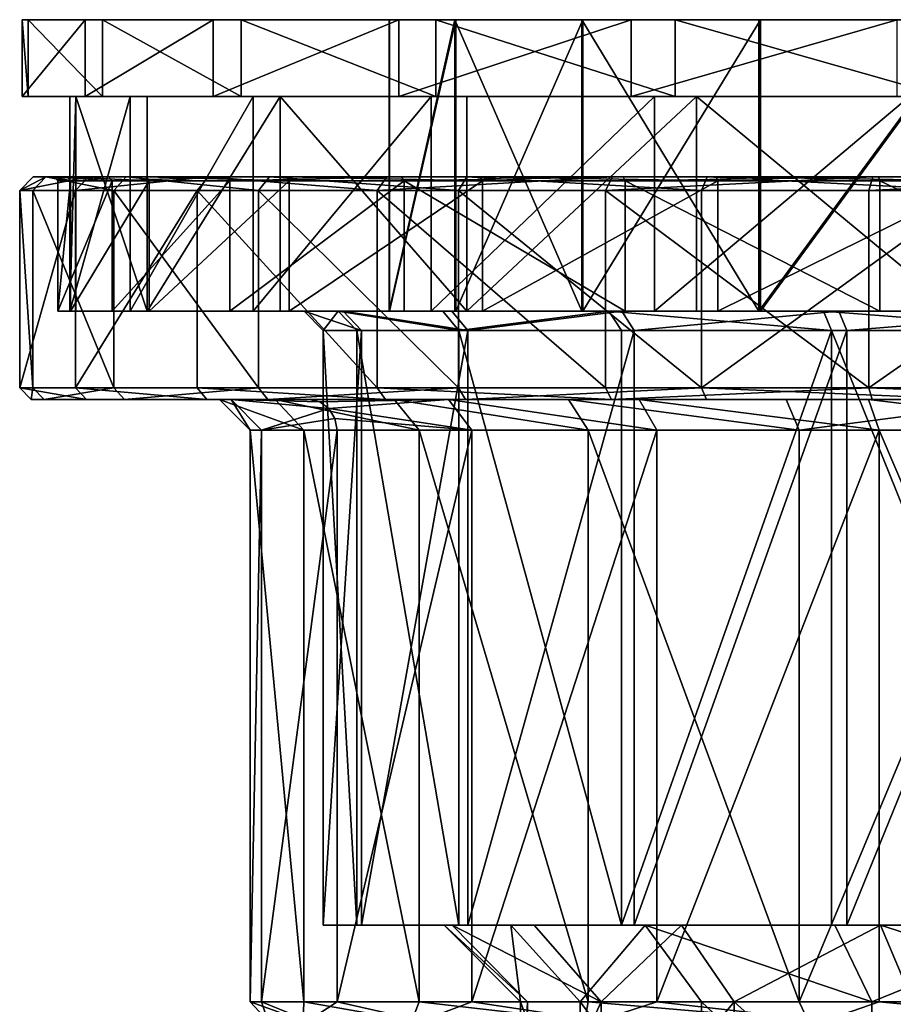
# Model space of a CAD drawing. Extents: x -36 to 36, y 5 to 127.
# Drawn here: x -31 to -8, y 30 to 56 of the extents above; entities that cross this region are included whole.
import ezdxf

# ---------------------------------------------------------------- set-up
doc = ezdxf.new("R2010")
doc.units = 0
doc.header["$MEASUREMENT"] = 0

msp = doc.modelspace()

# ---------------------------------------------------------------- linework, layer by layer
for points in [[(-30.844946, 53.9618, 3.096731), (-29.207512, 55.9618, 10.388396), (-30.844946, 55.9618, 3.096731)], [(-30.844946, 53.9618, 3.096731), (-29.207512, 53.9618, 10.388396), (-29.207512, 55.9618, 10.388396)], [(-30.689735, 53.9618, -4.374946), (-30.844946, 55.9618, 3.096731), (-30.689735, 55.9618, -4.374946)], [(-30.689735, 53.9618, -4.374946), (-30.844946, 53.9618, 3.096731), (-30.844946, 55.9618, 3.096731)], [(-21.284817, 55.9618, -3.034236), (-30.689735, 55.9618, -4.374946), (-30.844946, 55.9618, 3.096731)], [(-21.27747, 55.9618, 3.085248), (-21.284817, 55.9618, -3.034236), (-30.844946, 55.9618, 3.096731)], [(-29.207512, 55.9618, 10.388396), (-21.27747, 55.9618, 3.085248), (-30.844946, 55.9618, 3.096731)], [(-28.750956, 53.9618, -11.592367), (-30.689735, 53.9618, -4.374946), (-30.689735, 55.9618, -4.374946)], [(-28.750956, 53.9618, -11.592367), (-30.689735, 55.9618, -4.374946), (-28.750956, 55.9618, -11.592367)], [(-21.284817, 55.9618, -3.034236), (-28.750956, 55.9618, -11.592367), (-30.689735, 55.9618, -4.374946)], [(-29.207512, 53.9618, 10.388396), (-25.87269, 55.9618, 17.076368), (-29.207512, 55.9618, 10.388396)], [(-29.207512, 53.9618, 10.388396), (-25.87269, 53.9618, 17.076368), (-25.87269, 55.9618, 17.076368)], [(-19.54641, 55.9618, 8.954895), (-21.27747, 55.9618, 3.085248), (-29.207512, 55.9618, 10.388396)], [(-25.87269, 55.9618, 17.076368), (-19.54641, 55.9618, 8.954895), (-29.207512, 55.9618, 10.388396)], [(-25.141239, 53.9618, -18.13603), (-28.750956, 55.9618, -11.592367), (-25.141239, 55.9618, -18.13603)], [(-25.141239, 53.9618, -18.13603), (-28.750956, 53.9618, -11.592367), (-28.750956, 55.9618, -11.592367)], [(-19.567799, 55.9618, -8.907906), (-25.141239, 55.9618, -18.13603), (-28.750956, 55.9618, -11.592367)], [(-21.284817, 55.9618, -3.034236), (-19.567799, 55.9618, -8.907906), (-28.750956, 55.9618, -11.592367)], [(-25.87269, 53.9618, 17.076368), (-21.03426, 55.9618, 22.771908), (-25.87269, 55.9618, 17.076368)], [(-25.87269, 53.9618, 17.076368), (-21.03426, 53.9618, 22.771908), (-21.03426, 55.9618, 22.771908)], [(-16.231707, 55.9618, 14.098974), (-19.54641, 55.9618, 8.954895), (-25.87269, 55.9618, 17.076368)], [(-21.03426, 55.9618, 22.771908), (-16.231707, 55.9618, 14.098974), (-25.87269, 55.9618, 17.076368)], [(-20.07044, 53.9618, -23.625746), (-25.141239, 55.9618, -18.13603), (-20.07044, 55.9618, -23.625746)], [(-20.07044, 53.9618, -23.625746), (-25.141239, 53.9618, -18.13603), (-25.141239, 55.9618, -18.13603)], [(-16.265541, 55.9618, -14.060032), (-20.07044, 55.9618, -23.625746), (-25.141239, 55.9618, -18.13603)], [(-19.567799, 55.9618, -8.907906), (-16.265541, 55.9618, -14.060032), (-25.141239, 55.9618, -18.13603)], [(-21.284817, 48.361801, -3.034236), (-21.284817, 55.9618, -3.034236), (-21.27747, 55.9618, 3.085248)], [(-21.284817, 48.361801, -3.034236), (-21.27747, 55.9618, 3.085248), (-21.27747, 48.361801, 3.085248)], [(-19.567799, 55.9618, -8.907906), (-21.284817, 55.9618, -3.034236), (-21.284817, 48.361801, -3.034236)], [(-19.567799, 48.361801, -8.907906), (-19.567799, 55.9618, -8.907906), (-21.284817, 48.361801, -3.034236)], [(-21.27747, 48.361801, 3.085248), (-21.27747, 55.9618, 3.085248), (-19.54641, 55.9618, 8.954895)], [(-21.27747, 48.361801, 3.085248), (-19.54641, 55.9618, 8.954895), (-19.54641, 48.361801, 8.954895)], [(-21.03426, 53.9618, 22.771908), (-14.973423, 55.9618, 27.144014), (-21.03426, 55.9618, 22.771908)], [(-21.03426, 53.9618, 22.771908), (-14.973423, 53.9618, 27.144014), (-14.973423, 55.9618, 27.144014)], [(-11.602051, 55.9618, 18.100899), (-16.231707, 55.9618, 14.098974), (-21.03426, 55.9618, 22.771908)], [(-14.973423, 55.9618, 27.144014), (-11.602051, 55.9618, 18.100899), (-21.03426, 55.9618, 22.771908)], [(-13.833241, 53.9618, -27.742409), (-20.07044, 55.9618, -23.625746), (-13.833241, 55.9618, -27.742409)], [(-13.833241, 53.9618, -27.742409), (-20.07044, 53.9618, -23.625746), (-20.07044, 55.9618, -23.625746)], [(-11.645465, 55.9618, -18.072977), (-13.833241, 55.9618, -27.742409), (-20.07044, 55.9618, -23.625746)], [(-16.265541, 55.9618, -14.060032), (-11.645465, 55.9618, -18.072977), (-20.07044, 55.9618, -23.625746)], [(-16.265541, 48.361801, -14.060032), (-16.265541, 55.9618, -14.060032), (-19.567799, 55.9618, -8.907906)], [(-16.265541, 48.361801, -14.060032), (-19.567799, 55.9618, -8.907906), (-19.567799, 48.361801, -8.907906)], [(-19.54641, 48.361801, 8.954895), (-19.54641, 55.9618, 8.954895), (-16.231707, 55.9618, 14.098974)], [(-19.54641, 48.361801, 8.954895), (-16.231707, 55.9618, 14.098974), (-16.231707, 48.361801, 14.098974)], [(-11.645465, 48.361801, -18.072977), (-11.645465, 55.9618, -18.072977), (-16.265541, 55.9618, -14.060032)], [(-11.645465, 48.361801, -18.072977), (-16.265541, 55.9618, -14.060032), (-16.265541, 48.361801, -14.060032)], [(-16.231707, 48.361801, 14.098974), (-16.231707, 55.9618, 14.098974), (-11.602051, 55.9618, 18.100899)], [(-16.231707, 48.361801, 14.098974), (-11.602051, 55.9618, 18.100899), (-11.602051, 48.361801, 18.100899)], [(-14.973423, 53.9618, 27.144014), (-8.042253, 55.9618, 29.938662), (-14.973423, 55.9618, 27.144014)], [(-14.973423, 53.9618, 27.144014), (-8.042253, 53.9618, 29.938662), (-8.042253, 55.9618, 29.938662)], [(-6.032534, 55.9618, 20.636385), (-11.602051, 55.9618, 18.100899), (-14.973423, 55.9618, 27.144014)], [(-8.042253, 55.9618, 29.938662), (-6.032534, 55.9618, 20.636385), (-14.973423, 55.9618, 27.144014)], [(-6.792133, 53.9618, -30.246782), (-13.833241, 55.9618, -27.742409), (-6.792133, 55.9618, -30.246782)], [(-6.792133, 53.9618, -30.246782), (-13.833241, 53.9618, -27.742409), (-13.833241, 55.9618, -27.742409)], [(-6.08197, 55.9618, -20.621826), (-6.792133, 55.9618, -30.246782), (-13.833241, 55.9618, -27.742409)], [(-6.08197, 55.9618, -20.621826), (-13.833241, 55.9618, -27.742409), (-11.645465, 55.9618, -18.072977)], [(-11.645465, 48.361801, -18.072977), (-6.08197, 55.9618, -20.621826), (-11.645465, 55.9618, -18.072977)], [(-6.08197, 48.361801, -20.621826), (-6.08197, 55.9618, -20.621826), (-11.645465, 48.361801, -18.072977)], [(-11.602051, 48.361801, 18.100899), (-11.602051, 55.9618, 18.100899), (-6.032534, 55.9618, 20.636385)], [(-11.602051, 48.361801, 18.100899), (-6.032534, 55.9618, 20.636385), (-6.032534, 48.361801, 20.636385)], [(-29.60117, 53.9618, 2.971811), (-29.207512, 53.9618, 10.388396), (-30.844946, 53.9618, 3.096731)], [(-30.689735, 53.9618, -4.374946), (-29.60117, 53.9618, 2.971811), (-30.844946, 53.9618, 3.096731)], [(-29.452248, 53.9618, -4.198536), (-29.60117, 53.9618, 2.971811), (-30.689735, 53.9618, -4.374946)], [(-27.591629, 53.9618, -11.124875), (-30.689735, 53.9618, -4.374946), (-28.750956, 53.9618, -11.592367)], [(-27.591629, 53.9618, -11.124875), (-29.452248, 53.9618, -4.198536), (-30.689735, 53.9618, -4.374946)], [(-29.60117, 48.361801, 2.971811), (-28.029808, 53.9618, 9.96951), (-29.60117, 53.9618, 2.971811)], [(-29.60117, 48.361801, 2.971811), (-29.60117, 53.9618, 2.971811), (-29.452248, 53.9618, -4.198536)], [(-29.60117, 48.361801, 2.971811), (-28.029808, 48.361801, 9.96951), (-28.029808, 53.9618, 9.96951)], [(-29.452248, 48.361801, -4.198536), (-29.60117, 48.361801, 2.971811), (-29.452248, 53.9618, -4.198536)], [(-29.60117, 53.9618, 2.971811), (-28.029808, 53.9618, 9.96951), (-29.207512, 53.9618, 10.388396)], [(-27.591629, 48.361801, -11.124875), (-29.452248, 48.361801, -4.198536), (-29.452248, 53.9618, -4.198536)], [(-27.591629, 48.361801, -11.124875), (-29.452248, 53.9618, -4.198536), (-27.591629, 53.9618, -11.124875)], [(-28.029808, 53.9618, 9.96951), (-25.87269, 53.9618, 17.076368), (-29.207512, 53.9618, 10.388396)], [(-24.127499, 53.9618, -17.404743), (-28.750956, 53.9618, -11.592367), (-25.141239, 53.9618, -18.13603)], [(-24.127499, 53.9618, -17.404743), (-27.591629, 53.9618, -11.124875), (-28.750956, 53.9618, -11.592367)], [(-28.029808, 48.361801, 9.96951), (-24.829473, 53.9618, 16.387802), (-28.029808, 53.9618, 9.96951)], [(-28.029808, 48.361801, 9.96951), (-24.829473, 48.361801, 16.387802), (-24.829473, 53.9618, 16.387802)], [(-28.029808, 53.9618, 9.96951), (-24.829473, 53.9618, 16.387802), (-25.87269, 53.9618, 17.076368)], [(-27.591629, 48.361801, -11.124875), (-27.591629, 53.9618, -11.124875), (-24.127499, 53.9618, -17.404743)], [(-24.127499, 48.361801, -17.404743), (-27.591629, 48.361801, -11.124875), (-24.127499, 53.9618, -17.404743)], [(-20.186089, 53.9618, 21.853718), (-21.03426, 53.9618, 22.771908), (-25.87269, 53.9618, 17.076368)], [(-20.186089, 53.9618, 21.853718), (-25.87269, 53.9618, 17.076368), (-24.829473, 53.9618, 16.387802)], [(-20.07044, 53.9618, -23.625746), (-24.127499, 53.9618, -17.404743), (-25.141239, 53.9618, -18.13603)], [(-24.829473, 48.361801, 16.387802), (-20.186089, 53.9618, 21.853718), (-24.829473, 53.9618, 16.387802)], [(-24.829473, 48.361801, 16.387802), (-20.186089, 48.361801, 21.853718), (-20.186089, 53.9618, 21.853718)], [(-19.261183, 48.361801, -22.673103), (-24.127499, 53.9618, -17.404743), (-19.261183, 53.9618, -22.673103)], [(-19.261183, 48.361801, -22.673103), (-24.127499, 48.361801, -17.404743), (-24.127499, 53.9618, -17.404743)], [(-19.261183, 53.9618, -22.673103), (-24.127499, 53.9618, -17.404743), (-20.07044, 53.9618, -23.625746)], [(-14.973423, 53.9618, 27.144014), (-21.03426, 53.9618, 22.771908), (-20.186089, 53.9618, 21.853718)], [(-20.186089, 48.361801, 21.853718), (-14.36961, 53.9618, 26.049473), (-20.186089, 53.9618, 21.853718)], [(-20.186089, 48.361801, 21.853718), (-14.36961, 48.361801, 26.049473), (-14.36961, 53.9618, 26.049473)], [(-14.36961, 53.9618, 26.049473), (-14.973423, 53.9618, 27.144014), (-20.186089, 53.9618, 21.853718)], [(-13.833241, 53.9618, -27.742409), (-19.261183, 53.9618, -22.673103), (-20.07044, 53.9618, -23.625746)], [(-19.261183, 48.361801, -22.673103), (-19.261183, 53.9618, -22.673103), (-13.275425, 53.9618, -26.623791)], [(-13.275425, 48.361801, -26.623791), (-19.261183, 48.361801, -22.673103), (-13.275425, 53.9618, -26.623791)], [(-13.833241, 53.9618, -27.742409), (-13.275425, 53.9618, -26.623791), (-19.261183, 53.9618, -22.673103)], [(-7.718035, 53.9618, 28.731436), (-8.042253, 53.9618, 29.938662), (-14.973423, 53.9618, 27.144014)], [(-7.718035, 53.9618, 28.731436), (-14.973423, 53.9618, 27.144014), (-14.36961, 53.9618, 26.049473)], [(-14.36961, 48.361801, 26.049473), (-7.718035, 53.9618, 28.731436), (-14.36961, 53.9618, 26.049473)], [(-14.36961, 48.361801, 26.049473), (-7.718035, 48.361801, 28.731436), (-7.718035, 53.9618, 28.731436)], [(-6.792133, 53.9618, -30.246782), (-13.275425, 53.9618, -26.623791), (-13.833241, 53.9618, -27.742409)], [(-6.51822, 48.361801, -29.027119), (-13.275425, 53.9618, -26.623791), (-6.51822, 53.9618, -29.027119)], [(-6.51822, 48.361801, -29.027119), (-13.275425, 48.361801, -26.623791), (-13.275425, 53.9618, -26.623791)], [(-6.792133, 53.9618, -30.246782), (-6.51822, 53.9618, -29.027119), (-13.275425, 53.9618, -26.623791)], [(-30.912066, 51.511799, 2.332205), (-29.123087, 51.861801, 9.553093), (-30.563023, 51.861801, 2.305844)], [(-30.912066, 51.511799, 2.332205), (-29.455706, 51.511799, 9.662193), (-29.123087, 51.861801, 9.553093)], [(-30.226862, 51.861801, -5.07541), (-30.912066, 51.511799, 2.332205), (-30.563023, 51.861801, 2.305844)], [(-30.571981, 51.511799, -5.133365), (-30.912066, 51.511799, 2.332205), (-30.226862, 51.861801, -5.07541)], [(-28.455122, 51.511799, -12.300544), (-30.571981, 51.511799, -5.133365), (-30.226862, 51.861801, -5.07541)], [(-30.563023, 51.861801, 2.305844), (-30.014647, 51.861801, 2.26446), (-30.226862, 51.861801, -5.07541)], [(-29.123087, 51.861801, 9.553093), (-30.014647, 51.861801, 2.26446), (-30.563023, 51.861801, 2.305844)], [(-28.455122, 51.511799, -12.300544), (-30.226862, 51.861801, -5.07541), (-28.133841, 51.861801, -12.161653)], [(-30.226862, 51.861801, -5.07541), (-29.684374, 51.861801, -4.984303), (-28.133841, 51.861801, -12.161653)], [(-30.014647, 51.861801, 2.26446), (-29.684374, 51.861801, -4.984303), (-30.226862, 51.861801, -5.07541)], [(-30.014647, 51.861801, 2.26446), (-28.600473, 51.861801, 9.381667), (-28.505541, 51.761799, 9.350479)], [(-29.914917, 51.761799, 2.256974), (-30.014647, 51.861801, 2.26446), (-28.505541, 51.761799, 9.350479)], [(-29.585756, 51.761799, -4.96775), (-29.684374, 51.861801, -4.984303), (-30.014647, 51.861801, 2.26446)], [(-29.585756, 51.761799, -4.96775), (-30.014647, 51.861801, 2.26446), (-29.914917, 51.761799, 2.256974)], [(-29.123087, 51.861801, 9.553093), (-28.600473, 51.861801, 9.381667), (-30.014647, 51.861801, 2.26446)], [(-27.537237, 51.761799, -11.903754), (-27.628996, 51.861801, -11.943394), (-29.684374, 51.861801, -4.984303)], [(-27.537237, 51.761799, -11.903754), (-29.684374, 51.861801, -4.984303), (-29.585756, 51.761799, -4.96775)], [(-29.684374, 51.861801, -4.984303), (-27.628996, 51.861801, -11.943394), (-28.133841, 51.861801, -12.161653)], [(-29.455706, 51.511799, 9.662193), (-25.990602, 51.861801, 16.245132), (-29.123087, 51.861801, 9.553093)], [(-29.455706, 51.511799, 9.662193), (-26.287439, 51.511799, 16.430674), (-25.990602, 51.861801, 16.245132)], [(-25.990602, 51.861801, 16.245132), (-28.600473, 51.861801, 9.381667), (-29.123087, 51.861801, 9.553093)], [(-28.505541, 51.761799, 9.350479), (-28.600473, 51.861801, 9.381667), (-25.524204, 51.861801, 15.953611)], [(-25.990602, 51.861801, 16.245132), (-25.524204, 51.861801, 15.953611), (-28.600473, 51.861801, 9.381667)], [(-28.505541, 51.761799, 9.350479), (-25.524204, 51.861801, 15.953611), (-25.439489, 51.761799, 15.900597)], [(-24.684549, 51.511799, -18.752893), (-28.455122, 51.511799, -12.300544), (-28.133841, 51.861801, -12.161653)], [(-24.684549, 51.511799, -18.752893), (-28.133841, 51.861801, -12.161653), (-24.405905, 51.861801, -18.541151)], [(-27.628996, 51.861801, -11.943394), (-24.405905, 51.861801, -18.541151), (-28.133841, 51.861801, -12.161653)], [(-23.888275, 51.761799, -18.147913), (-23.967951, 51.861801, -18.208443), (-27.628996, 51.861801, -11.943394)], [(-23.888275, 51.761799, -18.147913), (-27.628996, 51.861801, -11.943394), (-27.537237, 51.761799, -11.903754)], [(-27.628996, 51.861801, -11.943394), (-23.967951, 51.861801, -18.208443), (-24.405905, 51.861801, -18.541151)], [(-26.287439, 51.511799, 16.430674), (-21.591431, 51.511799, 22.244211), (-25.990602, 51.861801, 16.245132)], [(-25.990602, 51.861801, 16.245132), (-21.591431, 51.511799, 22.244211), (-21.34761, 51.861801, 21.993059)], [(-21.34761, 51.861801, 21.993059), (-25.524204, 51.861801, 15.953611), (-25.990602, 51.861801, 16.245132)], [(-25.439489, 51.761799, 15.900597), (-25.524204, 51.861801, 15.953611), (-20.964617, 51.861801, 21.598366)], [(-21.34761, 51.861801, 21.993059), (-20.964617, 51.861801, 21.598366), (-25.524204, 51.861801, 15.953611)], [(-25.439489, 51.761799, 15.900597), (-20.964617, 51.861801, 21.598366), (-20.894943, 51.761799, 21.526667)], [(-19.47946, 51.511799, -24.11541), (-24.684549, 51.511799, -18.752893), (-24.405905, 51.861801, -18.541151)], [(-19.47946, 51.511799, -24.11541), (-24.405905, 51.861801, -18.541151), (-19.259464, 51.861801, -23.843094)], [(-23.967951, 51.861801, -18.208443), (-19.259464, 51.861801, -23.843094), (-24.405905, 51.861801, -18.541151)], [(-18.85108, 51.761799, -23.337439), (-18.913891, 51.861801, -23.415249), (-23.967951, 51.861801, -18.208443)], [(-18.85108, 51.761799, -23.337439), (-23.967951, 51.861801, -18.208443), (-23.888275, 51.761799, -18.147913)], [(-23.967951, 51.861801, -18.208443), (-18.913891, 51.861801, -23.415249), (-19.259464, 51.861801, -23.843094)], [(-21.591431, 51.511799, 22.244211), (-15.464092, 51.861801, 26.462824), (-21.34761, 51.861801, 21.993059)], [(-21.591431, 51.511799, 22.244211), (-15.640651, 51.511799, 26.764971), (-15.464092, 51.861801, 26.462824)], [(-15.186526, 51.861801, 25.987967), (-20.964617, 51.861801, 21.598366), (-21.34761, 51.861801, 21.993059)], [(-15.464092, 51.861801, 26.462824), (-15.186526, 51.861801, 25.987967), (-21.34761, 51.861801, 21.993059)], [(-20.894943, 51.761799, 21.526667), (-20.964617, 51.861801, 21.598366), (-15.186526, 51.861801, 25.987967)], [(-20.894943, 51.761799, 21.526667), (-15.186526, 51.861801, 25.987967), (-15.136069, 51.761799, 25.901634)], [(-13.142232, 51.511799, -28.076416), (-19.47946, 51.511799, -24.11541), (-19.259464, 51.861801, -23.843094)], [(-13.142232, 51.511799, -28.076416), (-19.259464, 51.861801, -23.843094), (-12.993851, 51.861801, -27.759424)], [(-18.913891, 51.861801, -23.415249), (-12.993851, 51.861801, -27.759424), (-19.259464, 51.861801, -23.843094)], [(-12.718287, 51.761799, -27.170729), (-12.760681, 51.861801, -27.261297), (-18.913891, 51.861801, -23.415249)], [(-12.718287, 51.761799, -27.170729), (-18.913891, 51.861801, -23.415249), (-18.85108, 51.761799, -23.337439)], [(-18.913891, 51.861801, -23.415249), (-12.760681, 51.861801, -27.261297), (-12.993851, 51.861801, -27.759424)], [(-15.640651, 51.511799, 26.764971), (-8.68169, 51.861801, 29.39467), (-15.464092, 51.861801, 26.462824)], [(-15.640651, 51.511799, 26.764971), (-8.780828, 51.511799, 29.730356), (-8.68169, 51.861801, 29.39467)], [(-8.68169, 51.861801, 29.39467), (-15.186526, 51.861801, 25.987967), (-15.464092, 51.861801, 26.462824)], [(-15.136069, 51.761799, 25.901634), (-15.186526, 51.861801, 25.987967), (-8.525924, 51.861801, 28.867184)], [(-8.68169, 51.861801, 29.39467), (-8.525924, 51.861801, 28.867184), (-15.186526, 51.861801, 25.987967)], [(-15.136069, 51.761799, 25.901634), (-8.525924, 51.861801, 28.867184), (-8.497587, 51.761799, 28.771334)], [(-6.041223, 51.511799, -30.405731), (-13.142232, 51.511799, -28.076416), (-12.993851, 51.861801, -27.759424)], [(-6.041223, 51.511799, -30.405731), (-12.993851, 51.861801, -27.759424), (-5.973021, 51.861801, -30.062363)], [(-12.760681, 51.861801, -27.261297), (-5.973021, 51.861801, -30.062363), (-12.993851, 51.861801, -27.759424)], [(-12.760681, 51.861801, -27.261297), (-5.865823, 51.861801, -29.522934), (-5.973021, 51.861801, -30.062363)], [(-5.846304, 51.761799, -29.42486), (-5.865823, 51.861801, -29.522934), (-12.760681, 51.861801, -27.261297)], [(-5.846304, 51.761799, -29.42486), (-12.760681, 51.861801, -27.261297), (-12.718287, 51.761799, -27.170729)], [(-8.780828, 51.511799, 29.730356), (-1.394827, 51.861801, 30.618238), (-8.68169, 51.861801, 29.39467)], [(-8.780828, 51.511799, 29.730356), (-1.41071, 51.511799, 30.967844), (-1.394827, 51.861801, 30.618238)], [(-8.68169, 51.861801, 29.39467), (-1.369794, 51.861801, 30.068808), (-8.525924, 51.861801, 28.867184)], [(-8.68169, 51.861801, 29.39467), (-1.394827, 51.861801, 30.618238), (-1.369794, 51.861801, 30.068808)], [(-8.497587, 51.761799, 28.771334), (-8.525924, 51.861801, 28.867184), (-1.369794, 51.861801, 30.068808)], [(-8.497587, 51.761799, 28.771334), (-1.369794, 51.861801, 30.068808), (-1.365241, 51.761799, 29.968851)], [(-29.914917, 48.361801, 2.256974), (-29.585756, 48.361801, -4.96775), (-29.585756, 51.761799, -4.96775)], [(-29.914917, 51.761799, 2.256974), (-29.914917, 48.361801, 2.256974), (-29.585756, 51.761799, -4.96775)], [(-28.505541, 51.761799, 9.350479), (-28.505541, 48.361801, 9.350479), (-29.914917, 48.361801, 2.256974)], [(-28.505541, 51.761799, 9.350479), (-29.914917, 48.361801, 2.256974), (-29.914917, 51.761799, 2.256974)], [(-29.585756, 48.361801, -4.96775), (-27.537237, 48.361801, -11.903754), (-27.537237, 51.761799, -11.903754)], [(-29.585756, 51.761799, -4.96775), (-29.585756, 48.361801, -4.96775), (-27.537237, 51.761799, -11.903754)], [(-25.439489, 51.761799, 15.900597), (-25.439489, 48.361801, 15.900597), (-28.505541, 48.361801, 9.350479)], [(-25.439489, 51.761799, 15.900597), (-28.505541, 48.361801, 9.350479), (-28.505541, 51.761799, 9.350479)], [(-27.537237, 48.361801, -11.903754), (-23.888275, 48.361801, -18.147913), (-23.888275, 51.761799, -18.147913)], [(-27.537237, 51.761799, -11.903754), (-27.537237, 48.361801, -11.903754), (-23.888275, 51.761799, -18.147913)], [(-20.894943, 51.761799, 21.526667), (-20.894943, 48.361801, 21.526667), (-25.439489, 48.361801, 15.900597)], [(-20.894943, 51.761799, 21.526667), (-25.439489, 48.361801, 15.900597), (-25.439489, 51.761799, 15.900597)], [(-23.888275, 48.361801, -18.147913), (-18.85108, 48.361801, -23.337439), (-18.85108, 51.761799, -23.337439)], [(-23.888275, 51.761799, -18.147913), (-23.888275, 48.361801, -18.147913), (-18.85108, 51.761799, -23.337439)], [(-15.136069, 48.361801, 25.901634), (-20.894943, 48.361801, 21.526667), (-20.894943, 51.761799, 21.526667)], [(-15.136069, 51.761799, 25.901634), (-15.136069, 48.361801, 25.901634), (-20.894943, 51.761799, 21.526667)], [(-18.85108, 48.361801, -23.337439), (-12.718287, 48.361801, -27.170729), (-12.718287, 51.761799, -27.170729)], [(-18.85108, 51.761799, -23.337439), (-18.85108, 48.361801, -23.337439), (-12.718287, 51.761799, -27.170729)], [(-8.497587, 48.361801, 28.771334), (-15.136069, 48.361801, 25.901634), (-15.136069, 51.761799, 25.901634)], [(-8.497587, 51.761799, 28.771334), (-8.497587, 48.361801, 28.771334), (-15.136069, 51.761799, 25.901634)], [(-12.718287, 48.361801, -27.170729), (-5.846304, 48.361801, -29.42486), (-5.846304, 51.761799, -29.42486)], [(-12.718287, 51.761799, -27.170729), (-12.718287, 48.361801, -27.170729), (-5.846304, 51.761799, -29.42486)], [(-1.365241, 48.361801, 29.968851), (-8.497587, 48.361801, 28.771334), (-8.497587, 51.761799, 28.771334)], [(-1.365241, 51.761799, 29.968851), (-1.365241, 48.361801, 29.968851), (-8.497587, 51.761799, 28.771334)], [(-30.912066, 51.511799, 2.332205), (-30.571981, 46.361801, -5.133365), (-30.912066, 46.361801, 2.332205)], [(-30.912066, 51.511799, 2.332205), (-30.571981, 51.511799, -5.133365), (-30.571981, 46.361801, -5.133365)], [(-29.455706, 51.511799, 9.662193), (-30.912066, 46.361801, 2.332205), (-29.455706, 46.361801, 9.662193)], [(-29.455706, 51.511799, 9.662193), (-30.912066, 51.511799, 2.332205), (-30.912066, 46.361801, 2.332205)], [(-30.571981, 51.511799, -5.133365), (-28.455122, 46.361801, -12.300544), (-30.571981, 46.361801, -5.133365)], [(-30.571981, 51.511799, -5.133365), (-28.455122, 51.511799, -12.300544), (-28.455122, 46.361801, -12.300544)], [(-26.287439, 51.511799, 16.430674), (-29.455706, 46.361801, 9.662193), (-26.287439, 46.361801, 16.430674)], [(-26.287439, 51.511799, 16.430674), (-29.455706, 51.511799, 9.662193), (-29.455706, 46.361801, 9.662193)], [(-28.455122, 51.511799, -12.300544), (-24.684549, 46.361801, -18.752893), (-28.455122, 46.361801, -12.300544)], [(-28.455122, 51.511799, -12.300544), (-24.684549, 51.511799, -18.752893), (-24.684549, 46.361801, -18.752893)], [(-26.287439, 51.511799, 16.430674), (-26.287439, 46.361801, 16.430674), (-21.591431, 46.361801, 22.244211)], [(-21.591431, 51.511799, 22.244211), (-26.287439, 51.511799, 16.430674), (-21.591431, 46.361801, 22.244211)], [(-24.684549, 51.511799, -18.752893), (-19.47946, 46.361801, -24.11541), (-24.684549, 46.361801, -18.752893)], [(-24.684549, 51.511799, -18.752893), (-19.47946, 51.511799, -24.11541), (-19.47946, 46.361801, -24.11541)], [(-21.591431, 51.511799, 22.244211), (-21.591431, 46.361801, 22.244211), (-15.640651, 46.361801, 26.764971)], [(-15.640651, 51.511799, 26.764971), (-21.591431, 51.511799, 22.244211), (-15.640651, 46.361801, 26.764971)], [(-19.47946, 51.511799, -24.11541), (-13.142232, 46.361801, -28.076416), (-19.47946, 46.361801, -24.11541)], [(-19.47946, 51.511799, -24.11541), (-13.142232, 51.511799, -28.076416), (-13.142232, 46.361801, -28.076416)], [(-15.640651, 51.511799, 26.764971), (-15.640651, 46.361801, 26.764971), (-8.780828, 46.361801, 29.730356)], [(-8.780828, 51.511799, 29.730356), (-15.640651, 51.511799, 26.764971), (-8.780828, 46.361801, 29.730356)], [(-6.041223, 51.511799, -30.405731), (-6.041223, 46.361801, -30.405731), (-13.142232, 46.361801, -28.076416)], [(-13.142232, 51.511799, -28.076416), (-6.041223, 51.511799, -30.405731), (-13.142232, 46.361801, -28.076416)], [(-1.41071, 51.511799, 30.967844), (-8.780828, 46.361801, 29.730356), (-1.41071, 46.361801, 30.967844)], [(-1.41071, 51.511799, 30.967844), (-8.780828, 51.511799, 29.730356), (-8.780828, 46.361801, 29.730356)], [(-29.914917, 48.361801, 2.256974), (-23.49893, 48.361801, 0.220817), (-29.585756, 48.361801, -4.96775)], [(-22.484818, 48.361801, 6.832224), (-23.49893, 48.361801, 0.220817), (-29.914917, 48.361801, 2.256974)], [(-28.505541, 48.361801, 9.350479), (-22.484818, 48.361801, 6.832224), (-29.914917, 48.361801, 2.256974)], [(-21.27747, 48.361801, 3.085248), (-28.029808, 48.361801, 9.96951), (-29.60117, 48.361801, 2.971811)], [(-21.284817, 48.361801, -3.034236), (-29.60117, 48.361801, 2.971811), (-29.452248, 48.361801, -4.198536)], [(-21.284817, 48.361801, -3.034236), (-21.27747, 48.361801, 3.085248), (-29.60117, 48.361801, 2.971811)], [(-29.585756, 48.361801, -4.96775), (-22.609228, 48.361801, -6.408601), (-27.537237, 48.361801, -11.903754)], [(-23.49893, 48.361801, 0.220817), (-22.609228, 48.361801, -6.408601), (-29.585756, 48.361801, -4.96775)], [(-21.284817, 48.361801, -3.034236), (-29.452248, 48.361801, -4.198536), (-27.591629, 48.361801, -11.124875)], [(-25.439489, 48.361801, 15.900597), (-22.484818, 48.361801, 6.832224), (-28.505541, 48.361801, 9.350479)], [(-19.54641, 48.361801, 8.954895), (-24.829473, 48.361801, 16.387802), (-28.029808, 48.361801, 9.96951)], [(-21.27747, 48.361801, 3.085248), (-19.54641, 48.361801, 8.954895), (-28.029808, 48.361801, 9.96951)], [(-19.567799, 48.361801, -8.907906), (-21.284817, 48.361801, -3.034236), (-27.591629, 48.361801, -11.124875)], [(-24.127499, 48.361801, -17.404743), (-19.567799, 48.361801, -8.907906), (-27.591629, 48.361801, -11.124875)], [(-27.537237, 48.361801, -11.903754), (-19.887936, 48.361801, -12.518736), (-23.888275, 48.361801, -18.147913)], [(-22.609228, 48.361801, -6.408601), (-19.887936, 48.361801, -12.518736), (-27.537237, 48.361801, -11.903754)], [(-25.439489, 48.361801, 15.900597), (-19.649136, 48.361801, 12.89019), (-22.484818, 48.361801, 6.832224)], [(-20.894943, 48.361801, 21.526667), (-19.649136, 48.361801, 12.89019), (-25.439489, 48.361801, 15.900597)], [(-16.231707, 48.361801, 14.098974), (-20.186089, 48.361801, 21.853718), (-24.829473, 48.361801, 16.387802)], [(-19.54641, 48.361801, 8.954895), (-16.231707, 48.361801, 14.098974), (-24.829473, 48.361801, 16.387802)], [(-16.265541, 48.361801, -14.060032), (-19.567799, 48.361801, -8.907906), (-24.127499, 48.361801, -17.404743)], [(-19.261183, 48.361801, -22.673103), (-16.265541, 48.361801, -14.060032), (-24.127499, 48.361801, -17.404743)], [(-23.888275, 48.361801, -18.147913), (-15.555383, 48.361801, -17.61482), (-18.85108, 48.361801, -23.337439)], [(-19.887936, 48.361801, -12.518736), (-15.555383, 48.361801, -17.61482), (-23.888275, 48.361801, -18.147913)], [(-23.49893, 48.361801, 0.220817), (-22.998878, 47.861801, 0.216076), (-22.609228, 48.361801, -6.408601)], [(-22.006407, 47.861801, 6.686898), (-22.998878, 47.861801, 0.216076), (-23.49893, 48.361801, 0.220817)], [(-22.484818, 48.361801, 6.832224), (-22.006407, 47.861801, 6.686898), (-23.49893, 48.361801, 0.220817)], [(-22.998878, 47.861801, 0.216076), (-22.128168, 47.861801, -6.272286), (-22.609228, 48.361801, -6.408601)], [(-22.609228, 48.361801, -6.408601), (-22.128168, 47.861801, -6.272286), (-19.464727, 47.861801, -12.252439)], [(-22.609228, 48.361801, -6.408601), (-19.464727, 47.861801, -12.252439), (-19.887936, 48.361801, -12.518736)], [(-19.231054, 47.861801, 12.615986), (-22.006407, 47.861801, 6.686898), (-22.484818, 48.361801, 6.832224)], [(-19.649136, 48.361801, 12.89019), (-19.231054, 47.861801, 12.615986), (-22.484818, 48.361801, 6.832224)], [(-20.894943, 48.361801, 21.526667), (-15.221624, 48.361801, 17.903925), (-19.649136, 48.361801, 12.89019)], [(-15.136069, 48.361801, 25.901634), (-15.221624, 48.361801, 17.903925), (-20.894943, 48.361801, 21.526667)], [(-11.602051, 48.361801, 18.100899), (-14.36961, 48.361801, 26.049473), (-20.186089, 48.361801, 21.853718)], [(-11.602051, 48.361801, 18.100899), (-20.186089, 48.361801, 21.853718), (-16.231707, 48.361801, 14.098974)], [(-19.887936, 48.361801, -12.518736), (-19.464727, 47.861801, -12.252439), (-15.555383, 48.361801, -17.61482)], [(-15.221624, 48.361801, 17.903925), (-19.231054, 47.861801, 12.615986), (-19.649136, 48.361801, 12.89019)], [(-19.464727, 47.861801, -12.252439), (-15.224363, 47.861801, -17.240005), (-15.555383, 48.361801, -17.61482)], [(-11.645465, 48.361801, -18.072977), (-16.265541, 48.361801, -14.060032), (-19.261183, 48.361801, -22.673103)], [(-13.275425, 48.361801, -26.623791), (-11.645465, 48.361801, -18.072977), (-19.261183, 48.361801, -22.673103)], [(-15.221624, 48.361801, 17.903925), (-14.897679, 47.861801, 17.522959), (-19.231054, 47.861801, 12.615986)], [(-18.85108, 48.361801, -23.337439), (-9.962646, 48.361801, -21.283754), (-12.718287, 48.361801, -27.170729)], [(-15.555383, 48.361801, -17.61482), (-9.962646, 48.361801, -21.283754), (-18.85108, 48.361801, -23.337439)], [(-15.555383, 48.361801, -17.61482), (-15.224363, 47.861801, -17.240005), (-9.750674, 47.861801, -20.830912)], [(-15.555383, 48.361801, -17.61482), (-9.750674, 47.861801, -20.830912), (-9.962646, 48.361801, -21.283754)], [(-9.560847, 48.361801, 21.467119), (-14.897679, 47.861801, 17.522959), (-15.221624, 48.361801, 17.903925)], [(-15.136069, 48.361801, 25.901634), (-9.560847, 48.361801, 21.467119), (-15.221624, 48.361801, 17.903925)], [(-8.497587, 48.361801, 28.771334), (-9.560847, 48.361801, 21.467119), (-15.136069, 48.361801, 25.901634)], [(-9.560847, 48.361801, 21.467119), (-9.35743, 47.861801, 21.0103), (-14.897679, 47.861801, 17.522959)], [(-6.032534, 48.361801, 20.636385), (-7.718035, 48.361801, 28.731436), (-14.36961, 48.361801, 26.049473)], [(-6.032534, 48.361801, 20.636385), (-14.36961, 48.361801, 26.049473), (-11.602051, 48.361801, 18.100899)], [(-6.08197, 48.361801, -20.621826), (-11.645465, 48.361801, -18.072977), (-13.275425, 48.361801, -26.623791)], [(-6.51822, 48.361801, -29.027119), (-6.08197, 48.361801, -20.621826), (-13.275425, 48.361801, -26.623791)], [(-9.962646, 48.361801, -21.283754), (-5.846304, 48.361801, -29.42486), (-12.718287, 48.361801, -27.170729)], [(-9.962646, 48.361801, -21.283754), (-9.750674, 47.861801, -20.830912), (-3.487007, 47.861801, -22.734158)], [(-9.962646, 48.361801, -21.283754), (-3.487007, 47.861801, -22.734158), (-3.562804, 48.361801, -23.228441)], [(-9.962646, 48.361801, -21.283754), (-3.562804, 48.361801, -23.228441), (-5.846304, 48.361801, -29.42486)], [(-3.125631, 48.361801, 23.291176), (-9.35743, 47.861801, 21.0103), (-9.560847, 48.361801, 21.467119)], [(-8.497587, 48.361801, 28.771334), (-3.125631, 48.361801, 23.291176), (-9.560847, 48.361801, 21.467119)], [(-3.125631, 48.361801, 23.291176), (-3.059045, 47.861801, 22.795607), (-9.35743, 47.861801, 21.0103)], [(-8.497587, 48.361801, 28.771334), (-1.365241, 48.361801, 29.968851), (-3.125631, 48.361801, 23.291176)], [(-22.998878, 47.861801, 0.216076), (-22.998878, 32.361801, 0.216076), (-22.128168, 32.361801, -6.272286)], [(-22.998878, 47.861801, 0.216076), (-22.128168, 32.361801, -6.272286), (-22.128168, 47.861801, -6.272286)], [(-22.006407, 47.861801, 6.686898), (-22.006407, 32.361801, 6.686898), (-22.998878, 32.361801, 0.216076)], [(-22.006407, 47.861801, 6.686898), (-22.998878, 32.361801, 0.216076), (-22.998878, 47.861801, 0.216076)], [(-22.128168, 47.861801, -6.272286), (-22.128168, 32.361801, -6.272286), (-19.464727, 32.361801, -12.252439)], [(-22.128168, 47.861801, -6.272286), (-19.464727, 32.361801, -12.252439), (-19.464727, 47.861801, -12.252439)], [(-19.231054, 47.861801, 12.615986), (-19.231054, 32.361801, 12.615986), (-22.006407, 32.361801, 6.686898)], [(-19.231054, 47.861801, 12.615986), (-22.006407, 32.361801, 6.686898), (-22.006407, 47.861801, 6.686898)], [(-19.464727, 47.861801, -12.252439), (-19.464727, 32.361801, -12.252439), (-15.224363, 32.361801, -17.240005)], [(-19.464727, 47.861801, -12.252439), (-15.224363, 32.361801, -17.240005), (-15.224363, 47.861801, -17.240005)], [(-14.897679, 47.861801, 17.522959), (-14.897679, 32.361801, 17.522959), (-19.231054, 32.361801, 12.615986)], [(-14.897679, 47.861801, 17.522959), (-19.231054, 32.361801, 12.615986), (-19.231054, 47.861801, 12.615986)], [(-9.750674, 47.861801, -20.830912), (-15.224363, 32.361801, -17.240005), (-9.750674, 32.361801, -20.830912)], [(-15.224363, 47.861801, -17.240005), (-15.224363, 32.361801, -17.240005), (-9.750674, 47.861801, -20.830912)], [(-9.35743, 47.861801, 21.0103), (-9.35743, 32.361801, 21.0103), (-14.897679, 32.361801, 17.522959)], [(-9.35743, 47.861801, 21.0103), (-14.897679, 32.361801, 17.522959), (-14.897679, 47.861801, 17.522959)], [(-9.750674, 47.861801, -20.830912), (-9.750674, 32.361801, -20.830912), (-3.487007, 32.361801, -22.734158)], [(-9.750674, 47.861801, -20.830912), (-3.487007, 32.361801, -22.734158), (-3.487007, 47.861801, -22.734158)], [(-3.059045, 47.861801, 22.795607), (-3.059045, 32.361801, 22.795607), (-9.35743, 32.361801, 21.0103)], [(-3.059045, 47.861801, 22.795607), (-9.35743, 32.361801, 21.0103), (-9.35743, 47.861801, 21.0103)], [(-30.912066, 46.361801, 2.332205), (-30.571981, 46.361801, -5.133365), (-30.612913, 46.061798, 2.309654)], [(-29.170645, 46.061798, 9.568729), (-30.912066, 46.361801, 2.332205), (-30.612913, 46.061798, 2.309654)], [(-29.455706, 46.361801, 9.662193), (-30.912066, 46.361801, 2.332205), (-29.170645, 46.061798, 9.568729)], [(-30.612913, 46.061798, 2.309654), (-30.571981, 46.361801, -5.133365), (-30.276125, 46.061798, -5.083707)], [(-30.571981, 46.361801, -5.133365), (-28.455122, 46.361801, -12.300544), (-30.276125, 46.061798, -5.083707)], [(-30.276125, 46.061798, -5.083707), (-28.455122, 46.361801, -12.300544), (-28.179764, 46.061798, -12.18145)], [(-26.033072, 46.061798, 16.271637), (-29.455706, 46.361801, 9.662193), (-29.170645, 46.061798, 9.568729)], [(-26.287439, 46.361801, 16.430674), (-29.455706, 46.361801, 9.662193), (-26.033072, 46.061798, 16.271637)], [(-28.455122, 46.361801, -12.300544), (-24.684549, 46.361801, -18.752893), (-28.179764, 46.061798, -12.18145)], [(-28.179764, 46.061798, -12.18145), (-24.684549, 46.361801, -18.752893), (-24.4457, 46.061798, -18.57144)], [(-21.382494, 46.061798, 22.028929), (-26.287439, 46.361801, 16.430674), (-26.033072, 46.061798, 16.271637)], [(-21.591431, 46.361801, 22.244211), (-26.287439, 46.361801, 16.430674), (-21.382494, 46.061798, 22.028929)], [(-24.684549, 46.361801, -18.752893), (-19.47946, 46.361801, -24.11541), (-24.4457, 46.061798, -18.57144)], [(-24.4457, 46.061798, -18.57144), (-19.47946, 46.361801, -24.11541), (-19.290936, 46.061798, -23.882023)], [(-15.489276, 46.061798, 26.50597), (-21.591431, 46.361801, 22.244211), (-21.382494, 46.061798, 22.028929)], [(-15.640651, 46.361801, 26.764971), (-21.591431, 46.361801, 22.244211), (-15.489276, 46.061798, 26.50597)], [(-19.47946, 46.361801, -24.11541), (-13.142232, 46.361801, -28.076416), (-19.290936, 46.061798, -23.882023)], [(-19.290936, 46.061798, -23.882023), (-13.142232, 46.361801, -28.076416), (-13.015049, 46.061798, -27.80471)], [(-8.780828, 46.361801, 29.730356), (-15.640651, 46.361801, 26.764971), (-15.489276, 46.061798, 26.50597)], [(-8.780828, 46.361801, 29.730356), (-15.489276, 46.061798, 26.50597), (-8.695905, 46.061798, 29.442617)], [(-13.142232, 46.361801, -28.076416), (-5.982756, 46.061798, -30.111465), (-13.015049, 46.061798, -27.80471)], [(-13.142232, 46.361801, -28.076416), (-6.041223, 46.361801, -30.405731), (-5.982756, 46.061798, -30.111465)], [(-1.3971, 46.061798, 30.668108), (-8.780828, 46.361801, 29.730356), (-8.695905, 46.061798, 29.442617)], [(-1.41071, 46.361801, 30.967844), (-8.780828, 46.361801, 29.730356), (-1.3971, 46.061798, 30.668108)], [(-25.705076, 46.061798, -2.211055), (-30.612913, 46.061798, 2.309654), (-30.276125, 46.061798, -5.083707)], [(-25.4014, 46.061798, 4.517265), (-29.170645, 46.061798, 9.568729), (-30.612913, 46.061798, 2.309654)], [(-25.4014, 46.061798, 4.517265), (-30.612913, 46.061798, 2.309654), (-25.705076, 46.061798, -2.211055)], [(-24.256927, 46.061798, -8.788633), (-30.276125, 46.061798, -5.083707), (-28.179764, 46.061798, -12.18145)], [(-25.705076, 46.061798, -2.211055), (-30.276125, 46.061798, -5.083707), (-24.256927, 46.061798, -8.788633)], [(-23.366699, 46.061798, 10.937687), (-26.033072, 46.061798, 16.271637), (-29.170645, 46.061798, 9.568729)], [(-23.366699, 46.061798, 10.937687), (-29.170645, 46.061798, 9.568729), (-25.4014, 46.061798, 4.517265)], [(-21.155687, 46.061798, -14.767351), (-28.179764, 46.061798, -12.18145), (-24.4457, 46.061798, -18.57144)], [(-21.155687, 46.061798, -14.767351), (-24.256927, 46.061798, -8.788633), (-28.179764, 46.061798, -12.18145)], [(-19.739576, 46.061798, 16.612822), (-26.033072, 46.061798, 16.271637), (-23.366699, 46.061798, 10.937687)], [(-21.382494, 46.061798, 22.028929), (-26.033072, 46.061798, 16.271637), (-19.739576, 46.061798, 16.612822)], [(-25.705076, 46.061798, -2.211055), (-24.256927, 46.061798, -8.788633), (-23.504753, 45.261799, -8.516109)], [(-24.907946, 45.261799, -2.142529), (-25.705076, 46.061798, -2.211055), (-23.504753, 45.261799, -8.516109)], [(-25.4014, 46.061798, 4.517265), (-25.705076, 46.061798, -2.211055), (-24.907946, 45.261799, -2.142529)], [(-24.613686, 45.261799, 4.377209), (-25.4014, 46.061798, 4.517265), (-24.907946, 45.261799, -2.142529)], [(-23.089468, 46.0009, 10.807918), (-23.366699, 46.061798, 10.937687), (-25.4014, 46.061798, 4.517265)], [(-22.854353, 45.827499, 10.697862), (-25.4014, 46.061798, 4.517265), (-24.613686, 45.261799, 4.377209)], [(-22.854353, 45.827499, 10.697862), (-23.089468, 46.0009, 10.807918), (-25.4014, 46.061798, 4.517265)], [(-16.612762, 46.061798, -19.739758), (-24.4457, 46.061798, -18.57144), (-19.290936, 46.061798, -23.882023)], [(-16.612762, 46.061798, -19.739758), (-21.155687, 46.061798, -14.767351), (-24.4457, 46.061798, -18.57144)], [(-24.256927, 46.061798, -8.788633), (-21.155687, 46.061798, -14.767351), (-20.499704, 45.261799, -14.309467)], [(-23.504753, 45.261799, -8.516109), (-24.256927, 46.061798, -8.788633), (-20.499704, 45.261799, -14.309467)], [(-19.739576, 46.061798, 16.612822), (-23.366699, 46.061798, 10.937687), (-23.089468, 46.0009, 10.807918)], [(-19.739576, 46.061798, 16.612822), (-23.089468, 46.0009, 10.807918), (-22.854353, 45.827499, 10.697862)], [(-19.12746, 45.261799, 16.097628), (-19.739576, 46.061798, 16.612822), (-22.854353, 45.827499, 10.697862)], [(-14.767304, 46.061798, 21.155699), (-21.382494, 46.061798, 22.028929), (-19.739576, 46.061798, 16.612822)], [(-15.489276, 46.061798, 26.50597), (-21.382494, 46.061798, 22.028929), (-14.767304, 46.061798, 21.155699)], [(-21.155687, 46.061798, -14.767351), (-16.612762, 46.061798, -19.739758), (-16.097658, 45.261799, -19.127598)], [(-20.499704, 45.261799, -14.309467), (-21.155687, 46.061798, -14.767351), (-16.097658, 45.261799, -19.127598)], [(-14.309331, 45.261799, 20.499674), (-14.767304, 46.061798, 21.155699), (-19.739576, 46.061798, 16.612822)], [(-14.309331, 45.261799, 20.499674), (-19.739576, 46.061798, 16.612822), (-19.12746, 45.261799, 16.097628)], [(-10.937719, 46.061798, -23.366837), (-19.290936, 46.061798, -23.882023), (-13.015049, 46.061798, -27.80471)], [(-10.937719, 46.061798, -23.366837), (-16.612762, 46.061798, -19.739758), (-19.290936, 46.061798, -23.882023)], [(-16.612762, 46.061798, -19.739758), (-10.937719, 46.061798, -23.366837), (-10.598564, 45.261799, -22.642288)], [(-16.097658, 45.261799, -19.127598), (-16.612762, 46.061798, -19.739758), (-10.598564, 45.261799, -22.642288)], [(-8.788587, 46.061798, 24.256939), (-15.489276, 46.061798, 26.50597), (-14.767304, 46.061798, 21.155699)], [(-8.695905, 46.061798, 29.442617), (-15.489276, 46.061798, 26.50597), (-8.788587, 46.061798, 24.256939)], [(-8.516064, 45.261799, 23.504765), (-8.788587, 46.061798, 24.256939), (-14.767304, 46.061798, 21.155699)], [(-8.516064, 45.261799, 23.504765), (-14.767304, 46.061798, 21.155699), (-14.309331, 45.261799, 20.499674)], [(-5.982756, 46.061798, -30.111465), (-10.937719, 46.061798, -23.366837), (-13.015049, 46.061798, -27.80471)], [(-10.598564, 45.261799, -22.642288), (-10.937719, 46.061798, -23.366837), (-4.517298, 46.061798, -25.401539)], [(-4.517298, 46.061798, -25.401539), (-10.937719, 46.061798, -23.366837), (-5.982756, 46.061798, -30.111465)], [(-10.598564, 45.261799, -22.642288), (-4.517298, 46.061798, -25.401539), (-4.37715, 45.261799, -24.613865)], [(-2.14235, 45.261799, 24.908005), (-2.210916, 46.061798, 25.705044), (-8.788587, 46.061798, 24.256939)], [(-2.14235, 45.261799, 24.908005), (-8.788587, 46.061798, 24.256939), (-8.516064, 45.261799, 23.504765)], [(-2.210916, 46.061798, 25.705044), (-8.695905, 46.061798, 29.442617), (-8.788587, 46.061798, 24.256939)], [(-1.3971, 46.061798, 30.668108), (-8.695905, 46.061798, 29.442617), (-2.210916, 46.061798, 25.705044)], [(-22.697306, 45.567902, 10.62435), (-22.854353, 45.827499, 10.697862), (-24.613686, 45.261799, 4.377209)], [(-19.12746, 45.261799, 16.097628), (-22.854353, 45.827499, 10.697862), (-22.697306, 45.567902, 10.62435)], [(-22.642149, 45.261799, 10.598532), (-22.697306, 45.567902, 10.62435), (-24.613686, 45.261799, 4.377209)], [(-19.12746, 45.261799, 16.097628), (-22.697306, 45.567902, 10.62435), (-22.642149, 45.261799, 10.598532)], [(-24.907946, 45.261799, -2.142529), (-23.504753, 30.361799, -8.516109), (-24.907946, 30.361799, -2.142529)], [(-24.907946, 45.261799, -2.142529), (-23.504753, 45.261799, -8.516109), (-23.504753, 30.361799, -8.516109)], [(-24.613686, 45.261799, 4.377209), (-24.907946, 30.361799, -2.142529), (-24.613686, 30.361799, 4.377209)], [(-24.613686, 45.261799, 4.377209), (-24.907946, 45.261799, -2.142529), (-24.907946, 30.361799, -2.142529)], [(-22.642149, 45.261799, 10.598532), (-24.613686, 30.361799, 4.377209), (-22.642149, 30.361799, 10.598532)], [(-22.642149, 45.261799, 10.598532), (-24.613686, 45.261799, 4.377209), (-24.613686, 30.361799, 4.377209)], [(-23.504753, 45.261799, -8.516109), (-20.499704, 30.361799, -14.309467), (-23.504753, 30.361799, -8.516109)], [(-23.504753, 45.261799, -8.516109), (-20.499704, 45.261799, -14.309467), (-20.499704, 30.361799, -14.309467)], [(-19.12746, 45.261799, 16.097628), (-22.642149, 30.361799, 10.598532), (-19.12746, 30.361799, 16.097628)], [(-19.12746, 45.261799, 16.097628), (-22.642149, 45.261799, 10.598532), (-22.642149, 30.361799, 10.598532)], [(-20.499704, 45.261799, -14.309467), (-16.097658, 30.361799, -19.127598), (-20.499704, 30.361799, -14.309467)], [(-20.499704, 45.261799, -14.309467), (-16.097658, 45.261799, -19.127598), (-16.097658, 30.361799, -19.127598)], [(-14.309331, 45.261799, 20.499674), (-19.12746, 30.361799, 16.097628), (-14.309331, 30.361799, 20.499674)], [(-14.309331, 45.261799, 20.499674), (-19.12746, 45.261799, 16.097628), (-19.12746, 30.361799, 16.097628)], [(-16.097658, 45.261799, -19.127598), (-10.598564, 30.361799, -22.642288), (-16.097658, 30.361799, -19.127598)], [(-16.097658, 45.261799, -19.127598), (-10.598564, 45.261799, -22.642288), (-10.598564, 30.361799, -22.642288)], [(-8.516064, 45.261799, 23.504765), (-14.309331, 30.361799, 20.499674), (-8.516064, 30.361799, 23.504765)], [(-8.516064, 45.261799, 23.504765), (-14.309331, 45.261799, 20.499674), (-14.309331, 30.361799, 20.499674)], [(-4.37715, 45.261799, -24.613865), (-4.37715, 30.361799, -24.613865), (-10.598564, 30.361799, -22.642288)], [(-10.598564, 45.261799, -22.642288), (-4.37715, 45.261799, -24.613865), (-10.598564, 30.361799, -22.642288)], [(-8.516064, 45.261799, 23.504765), (-8.516064, 30.361799, 23.504765), (-2.14235, 30.361799, 24.908005)], [(-2.14235, 45.261799, 24.908005), (-8.516064, 45.261799, 23.504765), (-2.14235, 30.361799, 24.908005)], [(-22.998878, 32.361801, 0.216076), (-19.638018, 32.361801, -3.787531), (-22.128168, 32.361801, -6.272286)], [(-19.847235, 32.361801, 2.466384), (-19.638018, 32.361801, -3.787531), (-22.998878, 32.361801, 0.216076)], [(-22.006407, 32.361801, 6.686898), (-19.847235, 32.361801, 2.466384), (-22.998878, 32.361801, 0.216076)], [(-22.128168, 32.361801, -6.272286), (-17.506495, 32.361801, -9.670624), (-19.464727, 32.361801, -12.252439)], [(-19.638018, 32.361801, -3.787531), (-17.506495, 32.361801, -9.670624), (-22.128168, 32.361801, -6.272286)], [(-18.113708, 32.361801, 8.478808), (-19.847235, 32.361801, 2.466384), (-22.006407, 32.361801, 6.686898)], [(-19.231054, 32.361801, 12.615986), (-18.113708, 32.361801, 8.478808), (-22.006407, 32.361801, 6.686898)], [(-19.847235, 32.361801, 2.466384), (-17.862528, 30.361799, 2.219715), (-17.674225, 30.361799, -3.408746)], [(-19.847235, 32.361801, 2.466384), (-17.674225, 30.361799, -3.408746), (-19.638018, 32.361801, -3.787531)], [(-18.113708, 32.361801, 8.478808), (-17.862528, 30.361799, 2.219715), (-19.847235, 32.361801, 2.466384)], [(-19.638018, 32.361801, -3.787531), (-17.674225, 30.361799, -3.408746), (-15.755827, 30.361799, -8.703609)], [(-19.638018, 32.361801, -3.787531), (-15.755827, 30.361799, -8.703609), (-17.506495, 32.361801, -9.670624)], [(-19.464727, 32.361801, -12.252439), (-13.661265, 32.361801, -14.607164), (-15.224363, 32.361801, -17.240005)], [(-17.506495, 32.361801, -9.670624), (-13.661265, 32.361801, -14.607164), (-19.464727, 32.361801, -12.252439)], [(-19.231054, 32.361801, 12.615986), (-14.606982, 32.361801, 13.661324), (-18.113708, 32.361801, 8.478808)], [(-14.897679, 32.361801, 17.522959), (-14.606982, 32.361801, 13.661324), (-19.231054, 32.361801, 12.615986)], [(-18.113708, 32.361801, 8.478808), (-16.302332, 30.361799, 7.630919), (-17.862528, 30.361799, 2.219715)], [(-14.606982, 32.361801, 13.661324), (-16.302332, 30.361799, 7.630919), (-18.113708, 32.361801, 8.478808)], [(-17.506495, 32.361801, -9.670624), (-15.755827, 30.361799, -8.703609), (-13.661265, 32.361801, -14.607164)], [(-14.606982, 32.361801, 13.661324), (-13.146315, 30.361799, 12.295133), (-16.302332, 30.361799, 7.630919)], [(-15.755827, 30.361799, -8.703609), (-12.295165, 30.361799, -13.146452), (-13.661265, 32.361801, -14.607164)], [(-15.224363, 32.361801, -17.240005), (-8.47884, 32.361801, -18.113846), (-9.750674, 32.361801, -20.830912)], [(-13.661265, 32.361801, -14.607164), (-8.47884, 32.361801, -18.113846), (-15.224363, 32.361801, -17.240005)], [(-14.897679, 32.361801, 17.522959), (-9.670487, 32.361801, 17.506464), (-14.606982, 32.361801, 13.661324)], [(-9.35743, 32.361801, 21.0103), (-9.670487, 32.361801, 17.506464), (-14.897679, 32.361801, 17.522959)], [(-8.70343, 30.361799, 15.755886), (-13.146315, 30.361799, 12.295133), (-14.606982, 32.361801, 13.661324)], [(-9.670487, 32.361801, 17.506464), (-8.70343, 30.361799, 15.755886), (-14.606982, 32.361801, 13.661324)], [(-13.661265, 32.361801, -14.607164), (-12.295165, 30.361799, -13.146452), (-8.47884, 32.361801, -18.113846)], [(-12.295165, 30.361799, -13.146452), (-7.630951, 30.361799, -16.302471), (-8.47884, 32.361801, -18.113846)], [(-8.47884, 32.361801, -18.113846), (-3.487007, 32.361801, -22.734158), (-9.750674, 32.361801, -20.830912)], [(-3.787351, 32.361801, 19.638077), (-8.70343, 30.361799, 15.755886), (-9.670487, 32.361801, 17.506464)], [(-9.35743, 32.361801, 21.0103), (-3.787351, 32.361801, 19.638077), (-9.670487, 32.361801, 17.506464)], [(-9.35743, 32.361801, 21.0103), (-3.059045, 32.361801, 22.795607), (-3.787351, 32.361801, 19.638077)], [(-3.787351, 32.361801, 19.638077), (-3.408609, 30.361799, 17.674194), (-8.70343, 30.361799, 15.755886)], [(-8.47884, 32.361801, -18.113846), (-2.466417, 32.361801, -19.847374), (-3.487007, 32.361801, -22.734158)], [(-8.47884, 32.361801, -18.113846), (-7.630951, 30.361799, -16.302471), (-2.219747, 30.361799, -17.862667)], [(-8.47884, 32.361801, -18.113846), (-2.219747, 30.361799, -17.862667), (-2.466417, 32.361801, -19.847374)], [(-24.907946, 30.361799, -2.142529), (-23.504753, 30.361799, -8.516109), (-23.523247, 29.861799, -6.667637)], [(-24.448866, 29.861799, 0.229672), (-24.907946, 30.361799, -2.142529), (-23.523247, 29.861799, -6.667637)], [(-24.613686, 30.361799, 4.377209), (-24.907946, 30.361799, -2.142529), (-24.448866, 29.861799, 0.229672)], [(-23.393753, 29.861799, 7.10841), (-24.613686, 30.361799, 4.377209), (-24.448866, 29.861799, 0.229672)], [(-22.642149, 30.361799, 10.598532), (-24.613686, 30.361799, 4.377209), (-23.393753, 29.861799, 7.10841)], [(-23.523247, 29.861799, -6.667637), (-23.504753, 30.361799, -8.516109), (-20.691916, 29.861799, -13.024823)], [(-23.504753, 30.361799, -8.516109), (-20.499704, 30.361799, -14.309467), (-20.691916, 29.861799, -13.024823)], [(-20.443436, 29.861799, 13.411274), (-22.642149, 30.361799, 10.598532), (-23.393753, 29.861799, 7.10841)], [(-19.12746, 30.361799, 16.097628), (-22.642149, 30.361799, 10.598532), (-20.443436, 29.861799, 13.411274)], [(-20.691916, 29.861799, -13.024823), (-20.499704, 30.361799, -14.309467), (-16.184261, 29.861799, -18.326864)], [(-20.499704, 30.361799, -14.309467), (-16.097658, 30.361799, -19.127598), (-16.184261, 29.861799, -18.326864)], [(-15.83694, 29.861799, 18.627638), (-19.12746, 30.361799, 16.097628), (-20.443436, 29.861799, 13.411274)], [(-14.309331, 30.361799, 20.499674), (-19.12746, 30.361799, 16.097628), (-15.83694, 29.861799, 18.627638)], [(-17.862528, 26.1618, 2.219715), (-17.674225, 26.1618, -3.408746), (-17.674225, 30.361799, -3.408746)], [(-17.862528, 30.361799, 2.219715), (-17.862528, 26.1618, 2.219715), (-17.674225, 30.361799, -3.408746)], [(-16.302332, 26.1618, 7.630919), (-17.862528, 26.1618, 2.219715), (-17.862528, 30.361799, 2.219715)], [(-16.302332, 30.361799, 7.630919), (-16.302332, 26.1618, 7.630919), (-17.862528, 30.361799, 2.219715)], [(-17.674225, 26.1618, -3.408746), (-15.755827, 26.1618, -8.703609), (-15.755827, 30.361799, -8.703609)], [(-17.674225, 30.361799, -3.408746), (-17.674225, 26.1618, -3.408746), (-15.755827, 30.361799, -8.703609)], [(-13.146315, 26.1618, 12.295133), (-16.302332, 26.1618, 7.630919), (-16.302332, 30.361799, 7.630919)], [(-13.146315, 30.361799, 12.295133), (-13.146315, 26.1618, 12.295133), (-16.302332, 30.361799, 7.630919)], [(-16.097658, 30.361799, -19.127598), (-10.365395, 29.861799, -22.144159), (-16.184261, 29.861799, -18.326864)], [(-16.097658, 30.361799, -19.127598), (-10.598564, 30.361799, -22.642288), (-10.365395, 29.861799, -22.144159)], [(-9.947395, 29.861799, 22.33494), (-14.309331, 30.361799, 20.499674), (-15.83694, 29.861799, 18.627638)], [(-15.755827, 26.1618, -8.703609), (-12.295165, 26.1618, -13.146452), (-12.295165, 30.361799, -13.146452)], [(-15.755827, 30.361799, -8.703609), (-15.755827, 26.1618, -8.703609), (-12.295165, 30.361799, -13.146452)], [(-8.516064, 30.361799, 23.504765), (-14.309331, 30.361799, 20.499674), (-9.947395, 29.861799, 22.33494)], [(-8.70343, 26.1618, 15.755886), (-13.146315, 26.1618, 12.295133), (-13.146315, 30.361799, 12.295133)], [(-8.70343, 30.361799, 15.755886), (-8.70343, 26.1618, 15.755886), (-13.146315, 30.361799, 12.295133)], [(-12.295165, 30.361799, -13.146452), (-12.295165, 26.1618, -13.146452), (-7.630951, 26.1618, -16.302471)], [(-12.295165, 30.361799, -13.146452), (-7.630951, 26.1618, -16.302471), (-7.630951, 30.361799, -16.302471)], [(-10.598564, 30.361799, -22.642288), (-4.37715, 30.361799, -24.613865), (-10.365395, 29.861799, -22.144159)], [(-10.365395, 29.861799, -22.144159), (-4.37715, 30.361799, -24.613865), (-3.706777, 29.861799, -24.167467)], [(-3.251978, 29.861799, 24.23274), (-8.516064, 30.361799, 23.504765), (-9.947395, 29.861799, 22.33494)], [(-3.408609, 30.361799, 17.674194), (-3.408609, 26.1618, 17.674194), (-8.70343, 26.1618, 15.755886)], [(-3.408609, 30.361799, 17.674194), (-8.70343, 26.1618, 15.755886), (-8.70343, 30.361799, 15.755886)], [(-2.14235, 30.361799, 24.908005), (-8.516064, 30.361799, 23.504765), (-3.251978, 29.861799, 24.23274)]]:
    msp.add_3dface(points)

doc.saveas('drawing.dxf')
